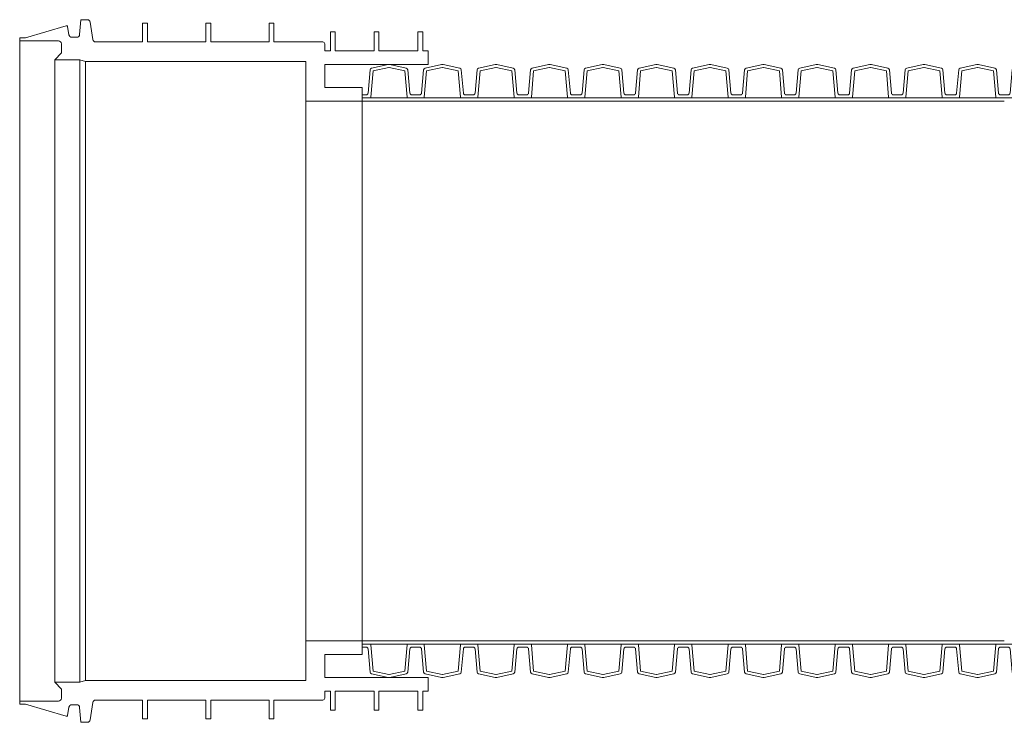
# Model space of a CAD drawing. Units: millimetres. Extents: x 13058 to 73590, y 5012 to 30714.
# Drawn here: x 14193 to 14699, y 24320 to 24681 of the extents above; entities that cross this region are included whole.
import ezdxf

# ---------------------------------------------------------------- set-up
doc = ezdxf.new("R2010")
doc.units = ezdxf.units.MM
doc.layers.add('Pragma-Inner-Layer', color=50, linetype='Continuous', lineweight=5)
doc.layers.add('Pragma-Rib-Layer', color=22, linetype='Continuous', lineweight=5)

msp = doc.modelspace()

# ---------------------------------------------------------------- linework, layer by layer
at = {"layer": 'Pragma-Inner-Layer'}
for p, q in [((14369.38226, 24641.27758), (14396.88226, 24641.27758)), ((14396.88226, 24639.67758), (14369.38226, 24639.67758)), ((14396.88226, 24641.27758), (14424.38226, 24641.27758)), ((14424.38225, 24639.67758), (14396.88226, 24639.67758)), ((14424.38225, 24641.27758), (14451.88225, 24641.27758)), ((14451.88225, 24639.67758), (14424.38225, 24639.67758)), ((14451.88225, 24641.27758), (14479.38225, 24641.27758)), ((14479.38225, 24639.67758), (14451.88225, 24639.67758)), ((14479.38225, 24641.27758), (14506.88225, 24641.27758)), ((14506.88225, 24639.67758), (14479.38225, 24639.67758)), ((14506.88225, 24641.27758), (14534.38225, 24641.27758)), ((14534.38225, 24639.67758), (14506.88225, 24639.67758)), ((14534.38225, 24641.27758), (14561.88225, 24641.27758)), ((14561.88225, 24639.67758), (14534.38225, 24639.67758)), ((14561.88225, 24641.27758), (14589.38225, 24641.27758)), ((14589.38225, 24639.67758), (14561.88225, 24639.67758)), ((14589.38225, 24641.27758), (14616.88225, 24641.27758)), ((14616.88225, 24639.67758), (14589.38225, 24639.67758)), ((14616.88225, 24641.27758), (14644.38225, 24641.27758)), ((14644.38225, 24639.67758), (14616.88225, 24639.67758)), ((14644.38225, 24641.27758), (14671.88225, 24641.27758)), ((14671.88225, 24639.67758), (14644.38225, 24639.67758)), ((14671.88225, 24641.27758), (14699.38225, 24641.27758)), ((14699.38225, 24639.67758), (14671.88225, 24639.67758)), ((14369.38226, 24362.27758), (14396.88226, 24362.27758)), ((14369.38226, 24360.67758), (14396.88226, 24360.67758)), ((14396.88225, 24362.27758), (14424.38225, 24362.27758)), ((14396.88225, 24360.67758), (14424.38225, 24360.67758)), ((14424.38225, 24362.27758), (14451.88225, 24362.27758)), ((14424.38225, 24360.67758), (14451.88225, 24360.67758)), ((14451.88225, 24362.27758), (14479.38225, 24362.27758)), ((14451.88225, 24360.67758), (14479.38225, 24360.67758)), ((14479.38225, 24362.27758), (14506.88225, 24362.27758)), ((14479.38225, 24360.67758), (14506.88225, 24360.67758)), ((14506.88225, 24362.27758), (14534.38225, 24362.27758)), ((14506.88225, 24360.67758), (14534.38225, 24360.67758)), ((14534.38225, 24362.27758), (14561.88225, 24362.27758)), ((14534.38225, 24360.67758), (14561.88225, 24360.67758)), ((14561.88225, 24362.27758), (14589.38225, 24362.27758)), ((14561.88225, 24360.67758), (14589.38225, 24360.67758)), ((14589.38225, 24362.27758), (14616.88225, 24362.27758)), ((14589.38225, 24360.67758), (14616.88225, 24360.67758)), ((14616.88225, 24362.27758), (14644.38225, 24362.27758)), ((14616.88225, 24360.67758), (14644.38225, 24360.67758)), ((14644.38225, 24362.27758), (14671.88225, 24362.27758)), ((14644.38225, 24360.67758), (14671.88225, 24360.67758)), ((14671.88225, 24362.27758), (14699.38225, 24362.27758)), ((14671.88225, 24360.67758), (14699.38225, 24360.67758))]:
    msp.add_line(p, q, dxfattribs=at)
at = {"layer": 'Pragma-Rib-Layer'}
for points in [[(14218.71847, 24673.71712), (14217.97839, 24677.9144, 0.446143604), (14217.34671, 24678.30779), (14196.38404, 24672.22759), (14193.88223, 24672.22759)], [(14291.53421, 24670.07759), (14291.53421, 24679.77759), (14289.03421, 24679.77759), (14289.03421, 24670.07759), (14259.03421, 24670.07759), (14259.03421, 24679.77759), (14256.53421, 24679.77759), (14256.53421, 24670.07759), (14232.38617, 24670.07759, -0.373885515), (14230.90077, 24671.36884)], [(14375.53224, 24665.47758), (14355.53224, 24665.47758), (14355.53224, 24675.17758), (14353.03224, 24675.17758), (14353.03224, 24665.47758), (14350.18225, 24665.47758), (14350.18225, 24669.07759, 0.414213562), (14349.18225, 24670.07759), (14324.03421, 24670.07759), (14324.03421, 24679.77759), (14321.53421, 24679.77759), (14321.53421, 24670.07759), (14291.53421, 24670.07759)], [(14218.71848, 24673.71712, 0.363971099), (14220.19569, 24672.47759)], [(14222.69592, 24672.47759, 0.388879345), (14224.19021, 24673.84686)], [(14369.38223, 24642.87758), (14371.3959, 24642.87758, 0.388878732), (14372.39209, 24643.79042), (14373.43738, 24655.73812, -0.329750547), (14374.22567, 24656.62911), (14382.71641, 24658.43387, -0.052407779), (14383.13223, 24658.47758, -0.052407779), (14383.54805, 24658.43387), (14392.0388, 24656.62911, -0.329750547), (14392.82708, 24655.73812), (14393.87237, 24643.79042, 0.388878732), (14394.86856, 24642.87758), (14396.88223, 24642.87758)], [(14396.88223, 24642.87758), (14398.8959, 24642.87758, 0.388878732), (14399.89209, 24643.79042), (14400.93738, 24655.73812, -0.329750547), (14401.72567, 24656.62911), (14410.21641, 24658.43387, -0.052407779), (14410.63223, 24658.47758, -0.052407779), (14411.04805, 24658.43387), (14419.5388, 24656.62911, -0.329750547), (14420.32708, 24655.73812), (14421.37237, 24643.79042, 0.388878732), (14422.36856, 24642.87758), (14424.38223, 24642.87758)], [(14424.38223, 24642.87758), (14426.3959, 24642.87758, 0.388878732), (14427.39209, 24643.79042), (14428.43738, 24655.73812, -0.329750547), (14429.22567, 24656.62911), (14437.71641, 24658.43387, -0.052407779), (14438.13223, 24658.47758, -0.052407779), (14438.54805, 24658.43387), (14447.0388, 24656.62911, -0.329750547), (14447.82708, 24655.73812), (14448.87237, 24643.79042, 0.388878732), (14449.86856, 24642.87758), (14451.88223, 24642.87758)], [(14451.88223, 24642.87758), (14453.8959, 24642.87758, 0.388878732), (14454.89209, 24643.79042), (14455.93738, 24655.73812, -0.329750547), (14456.72567, 24656.62911), (14465.21641, 24658.43387, -0.052407779), (14465.63223, 24658.47758, -0.052407779), (14466.04805, 24658.43387), (14474.5388, 24656.62911, -0.329750547), (14475.32708, 24655.73812), (14476.37237, 24643.79042, 0.388878732), (14477.36856, 24642.87758), (14479.38223, 24642.87758)], [(14479.38223, 24642.87758), (14481.3959, 24642.87758, 0.388878732), (14482.39209, 24643.79042), (14483.43738, 24655.73812, -0.329750547), (14484.22567, 24656.62911), (14492.71641, 24658.43387, -0.052407779), (14493.13223, 24658.47758, -0.052407779), (14493.54805, 24658.43387), (14502.0388, 24656.62911, -0.329750547), (14502.82708, 24655.73812), (14503.87237, 24643.79042, 0.388878732), (14504.86856, 24642.87758), (14506.88223, 24642.87758)], [(14506.88223, 24642.87758), (14508.8959, 24642.87758, 0.388878732), (14509.89209, 24643.79042), (14510.93738, 24655.73812, -0.329750547), (14511.72567, 24656.62911), (14520.21641, 24658.43387, -0.052407779), (14520.63223, 24658.47758, -0.052407779), (14521.04805, 24658.43387), (14529.5388, 24656.62911, -0.329750547), (14530.32708, 24655.73812), (14531.37237, 24643.79042, 0.388878732), (14532.36856, 24642.87758), (14534.38223, 24642.87758)], [(14534.38223, 24642.87758), (14536.3959, 24642.87758, 0.388878732), (14537.39209, 24643.79042), (14538.43738, 24655.73812, -0.329750547), (14539.22567, 24656.62911), (14547.71641, 24658.43387, -0.052407779), (14548.13223, 24658.47758, -0.052407779), (14548.54805, 24658.43387), (14557.0388, 24656.62911, -0.329750547), (14557.82708, 24655.73812), (14558.87237, 24643.79042, 0.388878732), (14559.86856, 24642.87758), (14561.88223, 24642.87758)], [(14561.88223, 24642.87758), (14563.8959, 24642.87758, 0.388878732), (14564.89209, 24643.79042), (14565.93738, 24655.73812, -0.329750547), (14566.72567, 24656.62911), (14575.21641, 24658.43387, -0.052407779), (14575.63223, 24658.47758, -0.052407779), (14576.04805, 24658.43387), (14584.5388, 24656.62911, -0.329750547), (14585.32708, 24655.73812), (14586.37237, 24643.79042, 0.388878732), (14587.36856, 24642.87758), (14589.38223, 24642.87758)], [(14589.38223, 24642.87758), (14591.3959, 24642.87758, 0.388878732), (14592.39209, 24643.79042), (14593.43738, 24655.73812, -0.329750547), (14594.22567, 24656.62911), (14602.71641, 24658.43387, -0.052407779), (14603.13223, 24658.47758, -0.052407779), (14603.54805, 24658.43387), (14612.0388, 24656.62911, -0.329750547), (14612.82708, 24655.73812), (14613.87237, 24643.79042, 0.388878732), (14614.86856, 24642.87758), (14616.88223, 24642.87758)], [(14616.88223, 24642.87758), (14618.8959, 24642.87758, 0.388878732), (14619.89209, 24643.79042), (14620.93738, 24655.73812, -0.329750547), (14621.72567, 24656.62911), (14630.21641, 24658.43387, -0.052407779), (14630.63223, 24658.47758, -0.052407779), (14631.04805, 24658.43387), (14639.5388, 24656.62911, -0.329750547), (14640.32708, 24655.73812), (14641.37237, 24643.79042, 0.388878732), (14642.36856, 24642.87758), (14644.38223, 24642.87758)], [(14644.38223, 24642.87758), (14646.3959, 24642.87758, 0.388878732), (14647.39209, 24643.79042), (14648.43738, 24655.73812, -0.329750547), (14649.22567, 24656.62911), (14657.71641, 24658.43387, -0.052407779), (14658.13223, 24658.47758, -0.052407779), (14658.54805, 24658.43387), (14667.0388, 24656.62911, -0.329750547), (14667.82708, 24655.73812), (14668.87237, 24643.79042, 0.388878732), (14669.86856, 24642.87758), (14671.88223, 24642.87758)], [(14671.88223, 24642.87758), (14673.8959, 24642.87758, 0.388878732), (14674.89209, 24643.79042), (14675.93738, 24655.73812, -0.329750547), (14676.72567, 24656.62911), (14685.21641, 24658.43387, -0.052407779), (14685.63223, 24658.47758, -0.052407779), (14686.04805, 24658.43387), (14694.5388, 24656.62911, -0.329750547), (14695.32708, 24655.73812), (14696.37237, 24643.79042, 0.388878732), (14697.36856, 24642.87758), (14699.38223, 24642.87758)], [(14699.38223, 24642.87758), (14701.3959, 24642.87758, 0.388878732), (14702.39209, 24643.79042), (14703.43738, 24655.73812, -0.329750547), (14704.22567, 24656.62911), (14712.71641, 24658.43387, -0.052407779), (14713.13223, 24658.47758, -0.052407779), (14713.54805, 24658.43387), (14722.0388, 24656.62911, -0.329750547), (14722.82708, 24655.73812), (14723.87237, 24643.79042, 0.388878732), (14724.86856, 24642.87758), (14726.88223, 24642.87758)], [(14369.38223, 24641.27758), (14373.3202, 24641.27758, 0.388878732), (14373.81829, 24641.734), (14374.9926, 24655.15638), (14383.04907, 24656.86884, -0.052407779), (14383.13223, 24656.87758, -0.052407779), (14383.2154, 24656.86884), (14391.27186, 24655.15638), (14392.44617, 24641.734, 0.388878732), (14392.94427, 24641.27758), (14396.88223, 24641.27758)], [(14396.88223, 24641.27758), (14400.8202, 24641.27758, 0.388878732), (14401.31829, 24641.734), (14402.4926, 24655.15638), (14410.54907, 24656.86884, -0.052407779), (14410.63223, 24656.87758, -0.052407779), (14410.7154, 24656.86884), (14418.77186, 24655.15638), (14419.94617, 24641.734, 0.388878732), (14420.44427, 24641.27758), (14424.38223, 24641.27758)], [(14424.38223, 24641.27758), (14428.3202, 24641.27758, 0.388878732), (14428.81829, 24641.734), (14429.9926, 24655.15638), (14438.04907, 24656.86884, -0.052407779), (14438.13223, 24656.87758, -0.052407779), (14438.2154, 24656.86884), (14446.27186, 24655.15638), (14447.44617, 24641.734, 0.388878732), (14447.94427, 24641.27758), (14451.88223, 24641.27758)], [(14451.88223, 24641.27758), (14455.8202, 24641.27758, 0.388878732), (14456.31829, 24641.734), (14457.4926, 24655.15638), (14465.54907, 24656.86884, -0.052407779), (14465.63223, 24656.87758, -0.052407779), (14465.7154, 24656.86884), (14473.77186, 24655.15638), (14474.94617, 24641.734, 0.388878732), (14475.44427, 24641.27758), (14479.38223, 24641.27758)], [(14479.38223, 24641.27758), (14483.3202, 24641.27758, 0.388878732), (14483.81829, 24641.734), (14484.9926, 24655.15638), (14493.04907, 24656.86884, -0.052407779), (14493.13223, 24656.87758, -0.052407779), (14493.2154, 24656.86884), (14501.27186, 24655.15638), (14502.44617, 24641.734, 0.388878732), (14502.94427, 24641.27758), (14506.88223, 24641.27758)], [(14506.88223, 24641.27758), (14510.8202, 24641.27758, 0.388878732), (14511.31829, 24641.734), (14512.4926, 24655.15638), (14520.54907, 24656.86884, -0.052407779), (14520.63223, 24656.87758, -0.052407779), (14520.7154, 24656.86884), (14528.77186, 24655.15638), (14529.94617, 24641.734, 0.388878732), (14530.44427, 24641.27758), (14534.38223, 24641.27758)], [(14534.38223, 24641.27758), (14538.3202, 24641.27758, 0.388878732), (14538.81829, 24641.734), (14539.9926, 24655.15638), (14548.04907, 24656.86884, -0.052407779), (14548.13223, 24656.87758, -0.052407779), (14548.2154, 24656.86884), (14556.27186, 24655.15638), (14557.44617, 24641.734, 0.388878732), (14557.94427, 24641.27758), (14561.88223, 24641.27758)], [(14561.88223, 24641.27758), (14565.8202, 24641.27758, 0.388878732), (14566.31829, 24641.734), (14567.4926, 24655.15638), (14575.54907, 24656.86884, -0.052407779), (14575.63223, 24656.87758, -0.052407779), (14575.7154, 24656.86884), (14583.77186, 24655.15638), (14584.94617, 24641.734, 0.388878732), (14585.44427, 24641.27758), (14589.38223, 24641.27758)], [(14589.38223, 24641.27758), (14593.3202, 24641.27758, 0.388878732), (14593.81829, 24641.734), (14594.9926, 24655.15638), (14603.04907, 24656.86884, -0.052407779), (14603.13223, 24656.87758, -0.052407779), (14603.2154, 24656.86884), (14611.27186, 24655.15638), (14612.44617, 24641.734, 0.388878732), (14612.94427, 24641.27758), (14616.88223, 24641.27758)], [(14616.88223, 24641.27758), (14620.8202, 24641.27758, 0.388878732), (14621.31829, 24641.734), (14622.4926, 24655.15638), (14630.54907, 24656.86884, -0.052407779), (14630.63223, 24656.87758, -0.052407779), (14630.7154, 24656.86884), (14638.77186, 24655.15638), (14639.94617, 24641.734, 0.388878732), (14640.44427, 24641.27758), (14644.38223, 24641.27758)], [(14644.38223, 24641.27758), (14648.3202, 24641.27758, 0.388878732), (14648.81829, 24641.734), (14649.9926, 24655.15638), (14658.04907, 24656.86884, -0.052407779), (14658.13223, 24656.87758, -0.052407779), (14658.2154, 24656.86884), (14666.27186, 24655.15638), (14667.44617, 24641.734, 0.388878732), (14667.94427, 24641.27758), (14671.88223, 24641.27758)], [(14671.88223, 24641.27758), (14675.8202, 24641.27758, 0.388878732), (14676.31829, 24641.734), (14677.4926, 24655.15638), (14685.54907, 24656.86884, -0.052407779), (14685.63223, 24656.87758, -0.052407779), (14685.7154, 24656.86884), (14693.77186, 24655.15638), (14694.94617, 24641.734, 0.388878732), (14695.44427, 24641.27758), (14699.38223, 24641.27758)], [(14699.38223, 24641.27758), (14703.3202, 24641.27758, 0.388878732), (14703.81829, 24641.734), (14704.9926, 24655.15638), (14713.04907, 24656.86884, -0.052407779), (14713.13223, 24656.87758, -0.052407779), (14713.2154, 24656.86884), (14721.27186, 24655.15638), (14722.44617, 24641.734, 0.388878732), (14722.94427, 24641.27758), (14726.88223, 24641.27758)], [(14369.38223, 24360.67758), (14373.3202, 24360.67758, -0.388878732), (14373.81829, 24360.22116), (14374.9926, 24346.79877), (14383.04907, 24345.08632, 0.052407779), (14383.13223, 24345.07758, 0.052407779), (14383.2154, 24345.08632), (14391.27186, 24346.79877), (14392.44617, 24360.22116, -0.388878732), (14392.94427, 24360.67758), (14396.88223, 24360.67758)], [(14369.38223, 24359.07758), (14371.3959, 24359.07758, -0.388878732), (14372.39209, 24358.16473), (14373.43738, 24346.21704, 0.329750547), (14374.22567, 24345.32605), (14382.71641, 24343.52128, 0.052407779), (14383.13223, 24343.47758, 0.052407779), (14383.54805, 24343.52128), (14392.0388, 24345.32605, 0.329750547), (14392.82708, 24346.21704), (14393.87237, 24358.16473, -0.388878732), (14394.86856, 24359.07758), (14396.88223, 24359.07758)], [(14396.88223, 24360.67758), (14400.8202, 24360.67758, -0.388878732), (14401.31829, 24360.22116), (14402.4926, 24346.79877), (14410.54907, 24345.08632, 0.052407779), (14410.63223, 24345.07758, 0.052407779), (14410.7154, 24345.08632), (14418.77186, 24346.79877), (14419.94617, 24360.22116, -0.388878732), (14420.44427, 24360.67758), (14424.38223, 24360.67758)], [(14396.88223, 24359.07758), (14398.8959, 24359.07758, -0.388878732), (14399.89209, 24358.16473), (14400.93738, 24346.21704, 0.329750547), (14401.72567, 24345.32605), (14410.21641, 24343.52128, 0.052407779), (14410.63223, 24343.47758, 0.052407779), (14411.04805, 24343.52128), (14419.5388, 24345.32605, 0.329750547), (14420.32708, 24346.21704), (14421.37237, 24358.16473, -0.388878732), (14422.36856, 24359.07758), (14424.38223, 24359.07758)], [(14424.38223, 24360.67758), (14428.3202, 24360.67758, -0.388878732), (14428.81829, 24360.22116), (14429.9926, 24346.79877), (14438.04907, 24345.08632, 0.052407779), (14438.13223, 24345.07758, 0.052407779), (14438.2154, 24345.08632), (14446.27186, 24346.79877), (14447.44617, 24360.22116, -0.388878732), (14447.94427, 24360.67758), (14451.88223, 24360.67758)], [(14424.38223, 24359.07758), (14426.3959, 24359.07758, -0.388878732), (14427.39209, 24358.16473), (14428.43738, 24346.21704, 0.329750547), (14429.22567, 24345.32605), (14437.71641, 24343.52128, 0.052407779), (14438.13223, 24343.47758, 0.052407779), (14438.54805, 24343.52128), (14447.0388, 24345.32605, 0.329750547), (14447.82708, 24346.21704), (14448.87237, 24358.16473, -0.388878732), (14449.86856, 24359.07758), (14451.88223, 24359.07758)], [(14451.88223, 24360.67758), (14455.8202, 24360.67758, -0.388878732), (14456.31829, 24360.22116), (14457.4926, 24346.79877), (14465.54907, 24345.08632, 0.052407779), (14465.63223, 24345.07758, 0.052407779), (14465.7154, 24345.08632), (14473.77186, 24346.79877), (14474.94617, 24360.22116, -0.388878732), (14475.44427, 24360.67758), (14479.38223, 24360.67758)], [(14451.88223, 24359.07758), (14453.8959, 24359.07758, -0.388878732), (14454.89209, 24358.16473), (14455.93738, 24346.21704, 0.329750547), (14456.72567, 24345.32605), (14465.21641, 24343.52128, 0.052407779), (14465.63223, 24343.47758, 0.052407779), (14466.04805, 24343.52128), (14474.5388, 24345.32605, 0.329750547), (14475.32708, 24346.21704), (14476.37237, 24358.16473, -0.388878732), (14477.36856, 24359.07758), (14479.38223, 24359.07758)], [(14479.38223, 24360.67758), (14483.3202, 24360.67758, -0.388878732), (14483.81829, 24360.22116), (14484.9926, 24346.79877), (14493.04907, 24345.08632, 0.052407779), (14493.13223, 24345.07758, 0.052407779), (14493.2154, 24345.08632), (14501.27186, 24346.79877), (14502.44617, 24360.22116, -0.388878732), (14502.94427, 24360.67758), (14506.88223, 24360.67758)], [(14479.38223, 24359.07758), (14481.3959, 24359.07758, -0.388878732), (14482.39209, 24358.16473), (14483.43738, 24346.21704, 0.329750547), (14484.22567, 24345.32605), (14492.71641, 24343.52128, 0.052407779), (14493.13223, 24343.47758, 0.052407779), (14493.54805, 24343.52128), (14502.0388, 24345.32605, 0.329750547), (14502.82708, 24346.21704), (14503.87237, 24358.16473, -0.388878732), (14504.86856, 24359.07758), (14506.88223, 24359.07758)], [(14506.88223, 24360.67758), (14510.8202, 24360.67758, -0.388878732), (14511.31829, 24360.22116), (14512.4926, 24346.79877), (14520.54907, 24345.08632, 0.052407779), (14520.63223, 24345.07758, 0.052407779), (14520.7154, 24345.08632), (14528.77186, 24346.79877), (14529.94617, 24360.22116, -0.388878732), (14530.44427, 24360.67758), (14534.38223, 24360.67758)], [(14506.88223, 24359.07758), (14508.8959, 24359.07758, -0.388878732), (14509.89209, 24358.16473), (14510.93738, 24346.21704, 0.329750547), (14511.72567, 24345.32605), (14520.21641, 24343.52128, 0.052407779), (14520.63223, 24343.47758, 0.052407779), (14521.04805, 24343.52128), (14529.5388, 24345.32605, 0.329750547), (14530.32708, 24346.21704), (14531.37237, 24358.16473, -0.388878732), (14532.36856, 24359.07758), (14534.38223, 24359.07758)], [(14534.38223, 24360.67758), (14538.3202, 24360.67758, -0.388878732), (14538.81829, 24360.22116), (14539.9926, 24346.79877), (14548.04907, 24345.08632, 0.052407779), (14548.13223, 24345.07758, 0.052407779), (14548.2154, 24345.08632), (14556.27186, 24346.79877), (14557.44617, 24360.22116, -0.388878732), (14557.94427, 24360.67758), (14561.88223, 24360.67758)], [(14534.38223, 24359.07758), (14536.3959, 24359.07758, -0.388878732), (14537.39209, 24358.16473), (14538.43738, 24346.21704, 0.329750547), (14539.22567, 24345.32605), (14547.71641, 24343.52128, 0.052407779), (14548.13223, 24343.47758, 0.052407779), (14548.54805, 24343.52128), (14557.0388, 24345.32605, 0.329750547), (14557.82708, 24346.21704), (14558.87237, 24358.16473, -0.388878732), (14559.86856, 24359.07758), (14561.88223, 24359.07758)], [(14561.88223, 24360.67758), (14565.8202, 24360.67758, -0.388878732), (14566.31829, 24360.22116), (14567.4926, 24346.79877), (14575.54907, 24345.08632, 0.052407779), (14575.63223, 24345.07758, 0.052407779), (14575.7154, 24345.08632), (14583.77186, 24346.79877), (14584.94617, 24360.22116, -0.388878732), (14585.44427, 24360.67758), (14589.38223, 24360.67758)], [(14561.88223, 24359.07758), (14563.8959, 24359.07758, -0.388878732), (14564.89209, 24358.16473), (14565.93738, 24346.21704, 0.329750547), (14566.72567, 24345.32605), (14575.21641, 24343.52128, 0.052407779), (14575.63223, 24343.47758, 0.052407779), (14576.04805, 24343.52128), (14584.5388, 24345.32605, 0.329750547), (14585.32708, 24346.21704), (14586.37237, 24358.16473, -0.388878732), (14587.36856, 24359.07758), (14589.38223, 24359.07758)], [(14589.38223, 24360.67758), (14593.3202, 24360.67758, -0.388878732), (14593.81829, 24360.22116), (14594.9926, 24346.79877), (14603.04907, 24345.08632, 0.052407779), (14603.13223, 24345.07758, 0.052407779), (14603.2154, 24345.08632), (14611.27186, 24346.79877), (14612.44617, 24360.22116, -0.388878732), (14612.94427, 24360.67758), (14616.88223, 24360.67758)], [(14589.38223, 24359.07758), (14591.3959, 24359.07758, -0.388878732), (14592.39209, 24358.16473), (14593.43738, 24346.21704, 0.329750547), (14594.22567, 24345.32605), (14602.71641, 24343.52128, 0.052407779), (14603.13223, 24343.47758, 0.052407779), (14603.54805, 24343.52128), (14612.0388, 24345.32605, 0.329750547), (14612.82708, 24346.21704), (14613.87237, 24358.16473, -0.388878732), (14614.86856, 24359.07758), (14616.88223, 24359.07758)], [(14616.88223, 24360.67758), (14620.8202, 24360.67758, -0.388878732), (14621.31829, 24360.22116), (14622.4926, 24346.79877), (14630.54907, 24345.08632, 0.052407779), (14630.63223, 24345.07758, 0.052407779), (14630.7154, 24345.08632), (14638.77186, 24346.79877), (14639.94617, 24360.22116, -0.388878732), (14640.44427, 24360.67758), (14644.38223, 24360.67758)], [(14616.88223, 24359.07758), (14618.8959, 24359.07758, -0.388878732), (14619.89209, 24358.16473), (14620.93738, 24346.21704, 0.329750547), (14621.72567, 24345.32605), (14630.21641, 24343.52128, 0.052407779), (14630.63223, 24343.47758, 0.052407779), (14631.04805, 24343.52128), (14639.5388, 24345.32605, 0.329750547), (14640.32708, 24346.21704), (14641.37237, 24358.16473, -0.388878732), (14642.36856, 24359.07758), (14644.38223, 24359.07758)], [(14644.38223, 24360.67758), (14648.3202, 24360.67758, -0.388878732), (14648.81829, 24360.22116), (14649.9926, 24346.79877), (14658.04907, 24345.08632, 0.052407779), (14658.13223, 24345.07758, 0.052407779), (14658.2154, 24345.08632), (14666.27186, 24346.79877), (14667.44617, 24360.22116, -0.388878732), (14667.94427, 24360.67758), (14671.88223, 24360.67758)], [(14644.38223, 24359.07758), (14646.3959, 24359.07758, -0.388878732), (14647.39209, 24358.16473), (14648.43738, 24346.21704, 0.329750547), (14649.22567, 24345.32605), (14657.71641, 24343.52128, 0.052407779), (14658.13223, 24343.47758, 0.052407779), (14658.54805, 24343.52128), (14667.0388, 24345.32605, 0.329750547), (14667.82708, 24346.21704), (14668.87237, 24358.16473, -0.388878732), (14669.86856, 24359.07758), (14671.88223, 24359.07758)], [(14671.88223, 24360.67758), (14675.8202, 24360.67758, -0.388878732), (14676.31829, 24360.22116), (14677.4926, 24346.79877), (14685.54907, 24345.08632, 0.052407779), (14685.63223, 24345.07758, 0.052407779), (14685.7154, 24345.08632), (14693.77186, 24346.79877), (14694.94617, 24360.22116, -0.388878732), (14695.44427, 24360.67758), (14699.38223, 24360.67758)], [(14671.88223, 24359.07758), (14673.8959, 24359.07758, -0.388878732), (14674.89209, 24358.16473), (14675.93738, 24346.21704, 0.329750547), (14676.72567, 24345.32605), (14685.21641, 24343.52128, 0.052407779), (14685.63223, 24343.47758, 0.052407779), (14686.04805, 24343.52128), (14694.5388, 24345.32605, 0.329750547), (14695.32708, 24346.21704), (14696.37237, 24358.16473, -0.388878732), (14697.36856, 24359.07758), (14699.38223, 24359.07758)], [(14699.38223, 24360.67758), (14703.3202, 24360.67758, -0.388878732), (14703.81829, 24360.22116), (14704.9926, 24346.79877), (14713.04907, 24345.08632, 0.052407779), (14713.13223, 24345.07758, 0.052407779), (14713.2154, 24345.08632), (14721.27186, 24346.79877), (14722.44617, 24360.22116, -0.388878732), (14722.94427, 24360.67758), (14726.88223, 24360.67758)], [(14699.38223, 24359.07758), (14701.3959, 24359.07758, -0.388878732), (14702.39209, 24358.16473), (14703.43738, 24346.21704, 0.329750547), (14704.22567, 24345.32605), (14712.71641, 24343.52128, 0.052407779), (14713.13223, 24343.47758, 0.052407779), (14713.54805, 24343.52128), (14722.0388, 24345.32605, 0.329750547), (14722.82708, 24346.21704), (14723.87237, 24358.16473, -0.388878732), (14724.86856, 24359.07758), (14726.88223, 24359.07758)], [(14403.38223, 24336.47757), (14403.38223, 24343.47758), (14403.38223, 24336.47757), (14400.53224, 24336.47757), (14400.53224, 24326.77758), (14398.03224, 24326.77758), (14398.03224, 24336.47757), (14378.03224, 24336.47757), (14378.03224, 24326.77758), (14375.53224, 24326.77758), (14375.53224, 24336.47757), (14355.53224, 24336.47758), (14355.53224, 24326.77758), (14353.03224, 24326.77758), (14353.03224, 24336.47758), (14350.18225, 24336.47758), (14350.18225, 24332.87756, -0.414213562), (14349.18225, 24331.87756), (14324.03421, 24331.87756), (14324.03421, 24322.17757), (14321.53421, 24322.17757), (14321.53421, 24331.87756), (14291.53421, 24331.87756), (14291.53421, 24322.17757), (14289.03421, 24322.17757), (14289.03421, 24331.87756), (14259.03421, 24331.87756), (14259.03421, 24322.17757), (14256.53421, 24322.17757), (14256.53421, 24331.87756), (14232.38617, 24331.87756, 0.37388458), (14230.90077, 24330.58632), (14229.66154, 24321.7688)], [(14218.71847, 24328.23804), (14217.97839, 24324.04076, -0.446143604), (14217.34671, 24323.64737), (14196.38235, 24329.72806)], [(14224.19021, 24328.1083, 0.388879345), (14222.69592, 24329.47757), (14220.19569, 24329.47757, 0.363971099), (14218.71848, 24328.23804)], [(14217.50026, 24323.63942, 0.409119817), (14217.9834, 24323.92402)]]:
    msp.add_lwpolyline(points, format="xyb", dxfattribs=at)
for points in [[(14224.85782, 24681.47759), (14224.19021, 24673.84685)], [(14228.17615, 24681.47759), (14224.85782, 24681.47759)], [(14230.90077, 24671.36882), (14229.6611, 24680.18954)], [(14375.53224, 24665.47758), (14375.53224, 24675.17758), (14378.03224, 24675.17758), (14378.03224, 24665.47758), (14398.03224, 24665.47758), (14398.03224, 24675.17758), (14400.53224, 24675.17758), (14400.53224, 24665.47759), (14403.38223, 24665.47759)], [(14193.38223, 24671.72759), (14193.38225, 24670.62756)], [(14213.28224, 24670.62758), (14193.38223, 24670.62758)], [(14193.38223, 24331.32758), (14193.38223, 24670.62758)], [(14214.78222, 24669.12758), (14214.78222, 24664.37755), (14211.48224, 24660.77759), (14224.2966, 24660.77759), (14227.28225, 24659.97757), (14340.38223, 24659.97757), (14340.38223, 24639.67758)], [(14222.69592, 24672.47759), (14220.19569, 24672.47759)], [(14403.38223, 24658.47758), (14403.38223, 24665.47759)], [(14211.48224, 24341.17756), (14211.48224, 24660.77759)], [(14224.2966, 24341.17756), (14224.2966, 24660.77759)], [(14227.28225, 24341.97758), (14227.28222, 24659.97758)], [(14340.38223, 24639.67758), (14369.38223, 24639.67758), (14369.38223, 24646.67759), (14350.18225, 24646.67759), (14350.18225, 24658.47759)], [(14350.18225, 24658.47758), (14403.38223, 24658.47759)], [(14369.38223, 24359.07758), (14369.38223, 24642.87758)], [(14340.38223, 24362.27758), (14340.38223, 24639.67758)], [(14369.38223, 24359.07758), (14369.38223, 24360.67758), (14369.38223, 24362.27758), (14340.38223, 24362.27758), (14340.38223, 24341.97758), (14227.28225, 24341.97758), (14224.2966, 24341.17756), (14211.48224, 24341.17756), (14214.78222, 24337.57761), (14214.78222, 24332.82758)], [(14369.38223, 24362.27759), (14369.38223, 24355.27758), (14350.18225, 24355.27758), (14350.18225, 24343.47757)], [(14350.18225, 24343.47758), (14403.38223, 24343.47757)], [(14193.38223, 24330.22757), (14193.38225, 24331.32759)], [(14213.28224, 24331.32758), (14193.38223, 24331.32758)], [(14196.38403, 24329.72757), (14193.88223, 24329.72757)], [(14228.17615, 24320.47757), (14224.85782, 24320.47757), (14224.19021, 24328.10831)]]:
    msp.add_lwpolyline(points, dxfattribs=at)
at = {"layer": 'Pragma-Rib-Layer', "extrusion": (0, 0, -1)}
for points in [[(-14228.17615, 24681.47759, 0.373884834), (-14229.66155, 24680.18634)], [(-14193.38223, 24671.72759, 0.414213562), (-14193.88223, 24672.22759)], [(-14213.28224, 24670.62758, 0.414213562), (-14214.78224, 24669.12758)], [(-14193.88223, 24329.72757, 0.414213562), (-14193.38223, 24330.22757)], [(-14214.78224, 24332.82758, 0.414213562), (-14213.28224, 24331.32758)], [(-14229.66155, 24321.76881, 0.373884834), (-14228.17615, 24320.47757)]]:
    msp.add_lwpolyline(points, format="xyb", dxfattribs=at)

doc.saveas('drawing.dxf')
